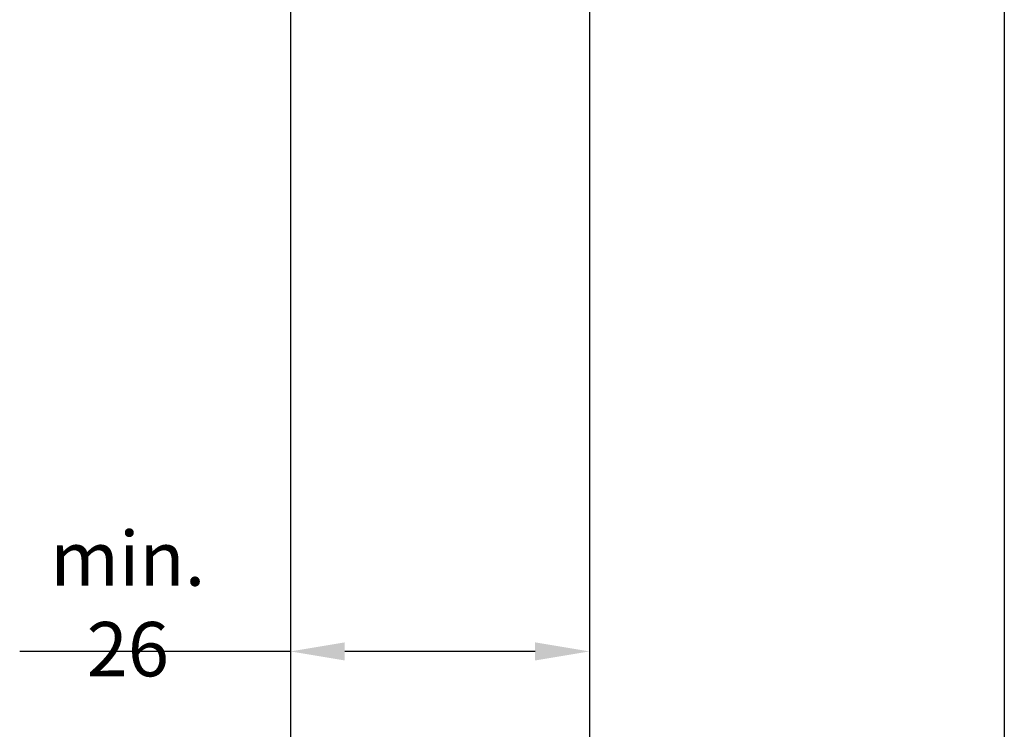
# Model space of a CAD drawing. Units: millimetres. Extents: x 29 to 967, y 30 to 683.
# Drawn here: x 808 to 953, y 344 to 448 of the extents above; entities that cross this region are included whole.
import ezdxf

# ---------------------------------------------------------------- set-up
doc = ezdxf.new("R2010")
doc.units = ezdxf.units.MM
doc.header["$PDSIZE"] = -1
for name, color, linetype in [('Dimensions', 7, 'Continuous'), ('Door', 7, 'Continuous'), ('Plot', 7, 'Continuous')]:
    doc.layers.add(name, color=color, linetype=linetype)
doc.styles.add('SLDTEXTSTYLE0', font='TXT', dxfattribs={"width": 0.605})
doc.dimstyles.new('SLDDIMSTYLE0', dxfattribs={"dimtxt": 8, "dimasz": 8, "dimexe": 0, "dimexo": 0.0625, "dimgap": 3, "dimtad": 1, "dimrnd": 1e-09, "dimzin": 12, "dimdsep": 46, "dimtxsty": 'SLDTEXTSTYLE0', "dimcen": 0.09, "dimadec": 0, "dimazin": 3, "dimtfac": 1, "dimtofl": 0, "dimtmove": 0, "dimatfit": 3, "dimfxl": 1, "dimfrac": 2, "dimtolj": 1, "dimtzin": 12, "dimarcsym": 0})

# ---------------------------------------------------------------- blocks, each defined once
blk = doc.blocks.new('*D1')
at = {"layer": 'Defpoints', "color": 0, "transparency": 16777216}
for p in [(848.3, 355.12), (892.3, 355.12), (892.3, 355.12)]:
    blk.add_point(p, dxfattribs=at)
at = {"layer": 'Dimensions', "color": 0, "lineweight": -2, "transparency": 16777216}
for p, q in [((848.3, 355.12), (808.49, 355.12)), ((848.3, 355.18), (848.3, 355.12)), ((884.3, 355.12), (856.3, 355.12)), ((892.3, 355.18), (892.3, 355.12))]:
    blk.add_line(p, q, dxfattribs=at)
at = {"layer": 'Dimensions', "color": 0, "transparency": 16777216}
for points in [[(856.3, 356.45), (856.3, 353.79), (848.3, 355.12)], [(884.3, 356.45), (884.3, 353.79), (892.3, 355.12)]]:
    blk.add_solid(points, dxfattribs=at)
at = {"layer": 'Dimensions', "color": 0, "transparency": 16777216, "insert": (824.39, 362.12), "char_height": 8, "attachment_point": 5, "style": 'SLDTEXTSTYLE0'}
blk.add_mtext('\\A1;min. 26', dxfattribs=at)

msp = doc.modelspace()

# ---------------------------------------------------------------- linework, layer by layer
at = {"layer": 'Door'}
for p, q in [((848.298, 505.12), (848.298, 205.12)), ((892.298, 505.12), (892.298, 205.12))]:
    msp.add_line(p, q, dxfattribs=at)
at = {"layer": 'Plot'}
msp.add_line((953.301, 683.454), (953.301, 30.054), dxfattribs=at)

# ---------------------------------------------------------------- dimensions: what is measured, and where the dimension line sits
at = {"layer": 'Dimensions'}
dim = msp.add_linear_dim(base=(892.298, 355.12), p1=(848.298, 355.12), p2=(892.298, 355.12), text='min. 26', dimstyle='SLDDIMSTYLE0', dxfattribs=at)
dim.commit()
dim.dimension.update_dxf_attribs({"geometry": '*D1', "text_midpoint": (824.392, 355.12), "dimtype": 160})

doc.saveas('drawing.dxf')
